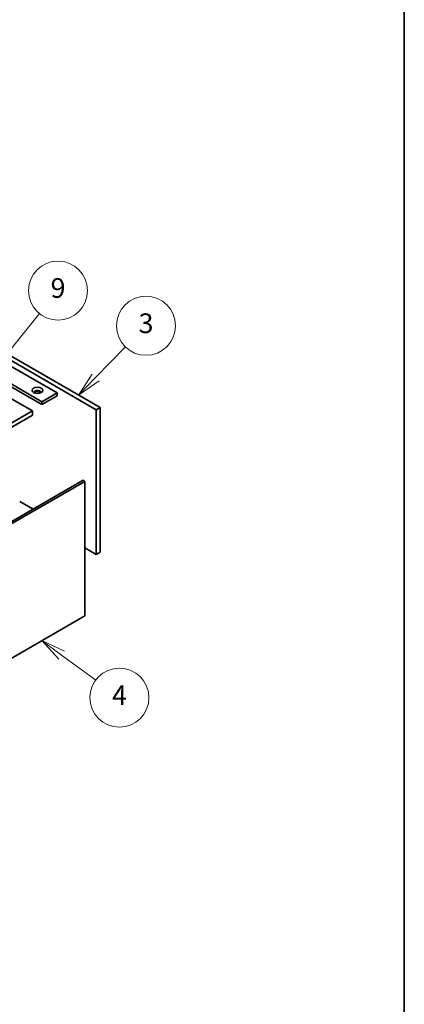
# Model space of a CAD drawing. Units: millimetres. Extents: x 80 to 10697, y 44 to 1590.
# Drawn here: x 2015 to 2230, y 344 to 894 of the extents above; entities that cross this region are included whole.
import ezdxf

# ---------------------------------------------------------------- set-up
doc = ezdxf.new("R2010")
doc.units = ezdxf.units.MM
doc.header["$LTSCALE"] = 5.5
for name, color, linetype, lineweight in [('Border (ISO)', 7, 'Continuous', 35), ('Symbol (TK)', 100, 'Continuous', 18), ('Visible (ISO)', 7, 'Continuous', 35)]:
    doc.layers.add(name, color=color, linetype=linetype, lineweight=lineweight)
doc.styles.add('Note Text (TK2)', font='txt')

# ---------------------------------------------------------------- blocks, each defined once
blk = doc.blocks.new('図面枠 tk図枠')
at = {"layer": 'Border (ISO)'}
blk.add_line((405.5, 289), (405.5, 8), dxfattribs=at)
blk = doc.blocks.new('バルーン10')
at = {"layer": 'Symbol (TK)', "color": 100}
for p, q in [((370.68, 98.03), (368.67, 99.51)), ((370.98, 98.43), (368.67, 99.51)), ((368.67, 99.51), (370.39, 97.63)), ((370.68, 98.03), (374.15, 95.49))]:
    blk.add_line(p, q, dxfattribs=at)
at = {"layer": 'Symbol (TK)'}
blk.add_circle((376.56, 93.72), 3, dxfattribs=at)
at = {"layer": 'Symbol (TK)', "color": 7, "insert": (376.56, 93.71), "char_height": 2, "attachment_point": 5, "line_spacing_factor": 0.25, "style": 'Note Text (TK2)'}
blk.add_mtext('4', dxfattribs=at)
blk = doc.blocks.new('バルーン11')
at = {"layer": 'Symbol (TK)', "color": 100}
for p, q in [((374.14, 126.25), (377.18, 129.36)), ((373.78, 126.6), (372.39, 124.46)), ((374.14, 126.25), (372.39, 124.46)), ((372.39, 124.46), (374.5, 125.9))]:
    blk.add_line(p, q, dxfattribs=at)
at = {"layer": 'Symbol (TK)'}
blk.add_circle((379.26, 131.5), 3, dxfattribs=at)
at = {"layer": 'Symbol (TK)', "color": 7, "insert": (379.26, 131.5), "char_height": 2, "attachment_point": 5, "line_spacing_factor": 0.25, "style": 'Note Text (TK2)'}
blk.add_mtext('3', dxfattribs=at)
blk = doc.blocks.new('バルーン12')
at = {"layer": 'Symbol (TK)', "color": 100}
for p, q in [((364.56, 127.93), (368.44, 132.75)), ((364.17, 128.24), (363, 125.98)), ((364.56, 127.93), (363, 125.98)), ((363, 125.98), (364.95, 127.61))]:
    blk.add_line(p, q, dxfattribs=at)
at = {"layer": 'Symbol (TK)'}
blk.add_circle((370.32, 135.08), 3, dxfattribs=at)
at = {"layer": 'Symbol (TK)', "color": 7, "insert": (370.32, 135.08), "char_height": 2, "attachment_point": 5, "line_spacing_factor": 0.25, "style": 'Note Text (TK2)'}
blk.add_mtext('9', dxfattribs=at)

msp = doc.modelspace()

# ---------------------------------------------------------------- linework, layer by layer
at = {"layer": 'Visible (ISO)'}
for p, q in [((2058.1134, 676.3548), (1998.8932, 710.5456)), ((2001.0145, 711.7703), (2060.2347, 677.5795)), ((1996.0648, 708.9126), (2036.1931, 685.7445)), ((1991.3776, 700.1878), (2027.7078, 679.2125)), ((2027.7078, 680.8455), (1991.3979, 701.8091)), ((2010.3837, 682.6826), (2022.4045, 675.7424)), ((2036.1931, 685.7445), (2027.7078, 680.8455)), ((2036.1931, 684.1115), (2027.7078, 679.2125)), ((2036.1931, 685.7445), (2036.1931, 684.1115)), ((2027.7078, 679.2125), (2027.7078, 680.8455)), ((2060.2347, 677.5795), (2058.1134, 676.3548)), ((2060.2347, 677.5795), (2060.2347, 596.7464)), ((1722.5912, 502.6451), (2022.4045, 675.7424)), ((1722.5912, 500.1956), (2022.4045, 673.2929)), ((2022.4045, 675.7424), (2022.4045, 673.2929)), ((2058.1134, 595.5216), (2058.1134, 676.3548)), ((1750.9109, 463.8411), (2050.7241, 636.9384)), ((2051.7848, 636.326), (1751.9715, 463.2288)), ((2050.7241, 636.9384), (2051.7848, 636.326)), ((2051.7848, 561.2083), (2051.7848, 636.326)), ((2015.3335, 625.1196), (2022.7934, 620.8126)), ((2051.7848, 599.1754), (2058.1134, 595.5216)), ((2060.2347, 596.7464), (2058.1134, 595.5216)), ((1751.9715, 388.1111), (2051.7848, 561.2083))]:
    msp.add_line(p, q, dxfattribs=at)
msp.add_ellipse((2025.233, 687.1734), major_axis=(3, 0), ratio=0.57735027, dxfattribs=at)
for centre, start_param, end_param in [((2025.233, 686.1527), 5.81129743, 9.89666583), ((2025.233, 685.5404), 0.30788709, 2.83370556)]:
    msp.add_ellipse(centre, major_axis=(1.75, 0), ratio=0.57735027, start_param=start_param, end_param=end_param, dxfattribs=at)

# ---------------------------------------------------------------- block references
at = {"xscale": 5.5, "yscale": 5.5, "zscale": 5.5}
msp.add_blockref('図面枠 tk図枠', (0, 0), dxfattribs=at)
at = {"layer": 'Symbol (TK)', "xscale": 5.5, "yscale": 5.5, "zscale": 5.5}
for name in ['バルーン12', 'バルーン11', 'バルーン10']:
    msp.add_blockref(name, (0, 0), dxfattribs=at)

doc.saveas('drawing.dxf')
